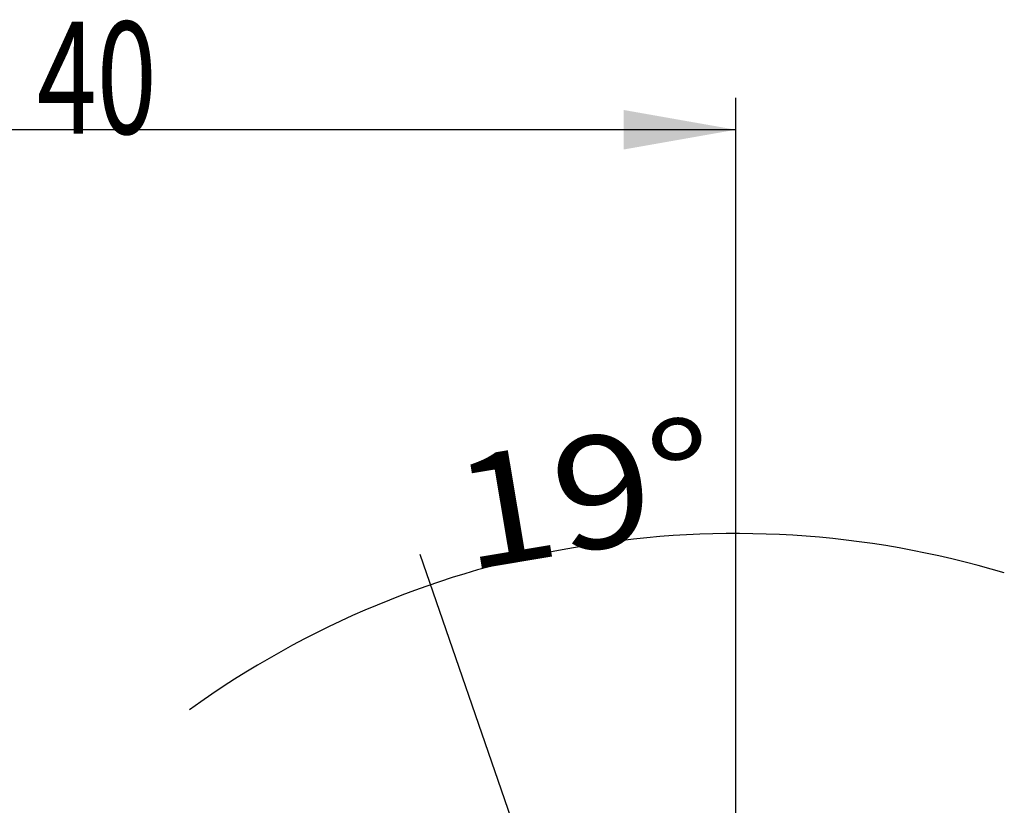
# Model space of a CAD drawing. Units: millimetres. Extents: x 230 to 351, y 231 to 348.
# Drawn here: x 292 to 323, y 323 to 348 of the extents above; entities that cross this region are included whole.
import ezdxf

# ---------------------------------------------------------------- set-up
doc = ezdxf.new("R2010")
doc.units = ezdxf.units.MM
doc.layers.add('2', color=7, linetype='Continuous')
doc.styles.add('cesky', font='simplex.shx')

msp = doc.modelspace()

# ---------------------------------------------------------------- linework, layer by layer
at = {"layer": '2'}
for p, q in [((314.58, 309.868), (314.58, 345.441)), ((314.58, 344.441), (274.58, 344.441)), ((314.58, 311.868), (314.58, 332.832)), ((312.506, 308.655), (304.723, 331.177))]:
    msp.add_line(p, q, dxfattribs=at)
msp.add_arc((314.58, 302.653), 29.18, 73.3079, 125.7558, dxfattribs=at)
for points in [[(314.58, 344.441), (311.08, 343.824), (311.08, 345.058)], [(314.58, 331.832), (318.097, 332.344), (318.06, 331.111), (314.58, 331.832)], [(305.049, 330.232), (301.996, 328.413), (301.558, 329.567), (305.049, 330.232)]]:
    msp.add_solid(points, dxfattribs=at)

# ---------------------------------------------------------------- texts
at = {"layer": '2', "insert": (292.766, 344.315), "char_height": 3.5, "attachment_point": 7, "line_spacing_factor": 0.843373, "style": 'cesky'}
msp.add_mtext('\\W0.7045;40', dxfattribs=at)
at = {"layer": '2', "insert": (306.175, 330.669), "char_height": 3.5, "attachment_point": 7, "rotation": 9.5319, "line_spacing_factor": 0.843373, "style": 'cesky'}
msp.add_mtext('\\W1.1566;19%%d', dxfattribs=at)

doc.saveas('drawing.dxf')
